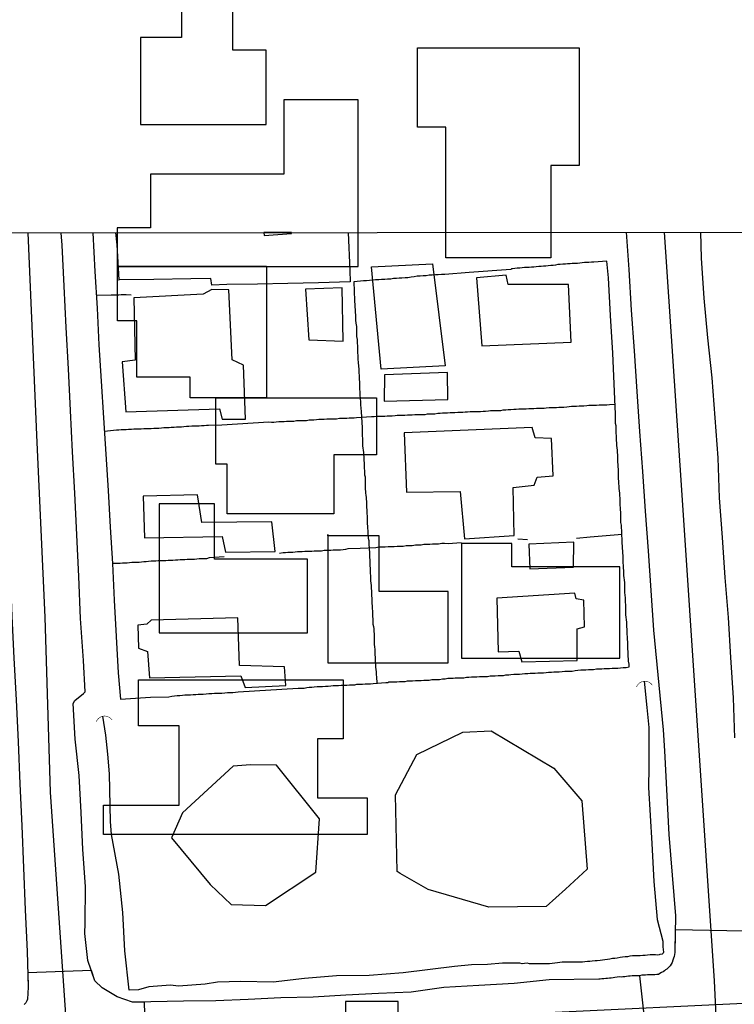
# Model space of a CAD drawing. Units: millimetres. Extents: x 190346 to 192765, y 1682605 to 1685380.
# Drawn here: x 190584 to 190651, y 1684197 to 1684288 of the extents above; entities that cross this region are included whole.
import ezdxf

# ---------------------------------------------------------------- set-up
doc = ezdxf.new("R2010")
doc.units = ezdxf.units.MM
for name, color, linetype in [('EDIFICACAO_REFERENCIAL', 30, 'Continuous'), ('IMAGEM', 7, 'Continuous'), ('V-BANHADO', 102, 'Continuous'), ('V-BUEIRO', 42, 'Continuous'), ('V-CRUZAMENTO', 1, 'Continuous'), ('V-EDIFICACAO', 31, 'Continuous'), ('V-EIXO_DE_LOGRADOURO', 3, 'Continuous'), ('V-LOTE', 1, 'Continuous'), ('V-QUADRA', 21, 'Continuous'), ('V-TESTADA', 41, 'Continuous'), ('V-VALETA', 170, 'Continuous'), ('X-LIMITE_1000', 7, 'Continuous')]:
    doc.layers.add(name, color=color, linetype=linetype)
picture_1 = doc.add_image_def('image1.jpg', size_in_pixel=(4027, 4624))

# ---------------------------------------------------------------- blocks, each defined once
blk = doc.blocks.new('305')
at = {"color": 0, "linetype": 'ByBlock', "lineweight": -2, "const_width": 0.05}
blk.add_lwpolyline([(0.731, 0.387, 0.60863), (-0.733, 0.38)], format="xyb", dxfattribs=at)

msp = doc.modelspace()

# ---------------------------------------------------------------- linework, layer by layer
at = {"layer": 'EDIFICACAO_REFERENCIAL'}
for points in [[(190595.668, 1684286.578), (190595.668, 1684278.498), (190607.315, 1684278.498), (190607.315, 1684285.39), (190604.225, 1684285.39), (190604.225, 1684289.192), (190599.471, 1684289.192), (190599.471, 1684286.578), (190595.668, 1684286.578)], [(190621.34, 1684285.627), (190636.315, 1684285.627), (190636.315, 1684274.695), (190633.7, 1684274.695), (190633.7, 1684266.14), (190623.954, 1684266.14), (190623.954, 1684278.26), (190621.34, 1684278.26), (190621.34, 1684285.627)], [(190596.592, 1684273.906), (190596.592, 1684268.915), (190593.502, 1684268.915), (190593.502, 1684265.35), (190615.846, 1684265.35), (190615.846, 1684280.797), (190608.952, 1684280.797), (190608.952, 1684273.906), (190596.592, 1684273.906)], [(190593.502, 1684265.35), (190607.35, 1684265.35), (190607.35, 1684253.185), (190600.258, 1684253.185), (190600.258, 1684255.091), (190595.314, 1684255.091), (190595.314, 1684260.318), (190593.523, 1684260.318), (190593.523, 1684265.35), (190607.35, 1684265.35)], [(190617.082, 1684265.305), (190622.709, 1684265.601), (190623.894, 1684256.132), (190617.97, 1684255.836), (190617.082, 1684265.305)], [(190602.65, 1684253.185), (190617.521, 1684253.185), (190617.521, 1684247.888), (190613.59, 1684247.888), (190613.59, 1684242.421), (190603.676, 1684242.421), (190603.676, 1684247.034), (190602.632, 1684247.034), (190602.632, 1684253.185)], [(190597.376, 1684243.345), (190597.376, 1684231.395), (190611.129, 1684231.395), (190611.129, 1684238.207), (190602.519, 1684238.207), (190602.519, 1684243.345), (190597.376, 1684243.345)], [(190613.025, 1684240.5), (190613.025, 1684228.622), (190624.185, 1684228.622), (190624.185, 1684235.232), (190617.779, 1684235.232), (190617.779, 1684240.396), (190613.025, 1684240.396)], [(190625.425, 1684239.467), (190625.425, 1684229.035), (190640.099, 1684229.035), (190640.099, 1684237.504), (190630.075, 1684237.504), (190630.075, 1684239.673), (190625.425, 1684239.673)], [(190595.471, 1684227.044), (190614.445, 1684227.044), (190614.445, 1684221.577), (190612.051, 1684221.577), (190612.051, 1684216.11), (190616.667, 1684216.11), (190616.667, 1684212.693), (190592.223, 1684212.693), (190592.223, 1684215.426), (190599.231, 1684215.426), (190599.231, 1684222.773), (190595.471, 1684222.773), (190595.471, 1684227.044)], [(190598.793, 1684190.813), (190598.793, 1684185.266), (190613.787, 1684185.266), (190613.787, 1684188.283), (190615.832, 1684188.283), (190615.832, 1684190.618), (190619.531, 1684190.618), (190619.531, 1684197.236), (190614.663, 1684197.236), (190614.663, 1684192.954), (190603.369, 1684192.954), (190603.369, 1684190.813), (190598.793, 1684190.813)]]:
    msp.add_lwpolyline(points, close=True, dxfattribs=at)
at = {"layer": 'V-BANHADO'}
for points in [[(190619.44, 1684209.26), (190619.3, 1684216.37), (190621.26, 1684220.13), (190625.54, 1684222.2), (190628.16, 1684222.3), (190633.96, 1684218.86), (190636.58, 1684215.82), (190637.07, 1684209.48), (190635.06, 1684207.62), (190633.27, 1684206.04), (190627.95, 1684205.97), (190622.33, 1684207.59), (190619.73, 1684209.09), (190619.44, 1684209.26)], [(190607.26, 1684206.12), (190611.91, 1684209.22), (190612.26, 1684214.15), (190608.27, 1684219.14), (190605.86, 1684219.17), (190604.24, 1684219.03), (190599.56, 1684214.7), (190598.53, 1684212.39), (190602.11, 1684208.06), (190604.07, 1684206.2), (190607.26, 1684206.12)]]:
    msp.add_lwpolyline(points, close=True, dxfattribs=at)
at = {"layer": 'V-CRUZAMENTO'}
for points in [[(190651.62, 1684203.74), (190645.217, 1684203.853), (190645.18, 1684201.78), (190645.16, 1684201.57), (190645.12, 1684201.4), (190645.06, 1684201.23), (190645.01, 1684201.05), (190644.95, 1684200.84), (190644.86, 1684200.69), (190644.75, 1684200.52), (190644.61, 1684200.36), (190644.43, 1684200.21), (190644.33, 1684200.15), (190644.22, 1684200.06), (190644.11, 1684199.98), (190643.96, 1684199.91), (190643.81, 1684199.82), (190643.66, 1684199.74), (190643.51, 1684199.72), (190643.34, 1684199.7), (190643.17, 1684199.7), (190643, 1684199.68), (190642.82, 1684199.68), (190642.65, 1684199.68), (190642.48, 1684199.65), (190642.31, 1684199.65), (190642.13, 1684199.65), (190641.91, 1684199.608), (190642.56, 1684193.76)], [(190596.17, 1684191.74), (190596.044, 1684197.173), (190594.92, 1684197.16), (190593.48, 1684197.66), (190592.09, 1684198.48), (190591.42, 1684199.15), (190591.106, 1684200.083), (190585.212, 1684199.87), (190585.26, 1684198.55), (190585.17, 1684197.44), (190585.11, 1684197.27), (190585.02, 1684197.1), (190584.89, 1684196.95)]]:
    msp.add_lwpolyline(points, dxfattribs=at)
at = {"layer": 'V-EDIFICACAO'}
msp.add_lwpolyline([(190614.92, 1684268.5), (190615.06, 1684264.97), (190615.09, 1684263.92), (190612.15, 1684263.84), (190609.32, 1684263.77), (190606.49, 1684263.72), (190603.65, 1684263.69), (190602.26, 1684263.62), (190602.18, 1684264.22), (190600.31, 1684264.2), (190596.9, 1684264.13), (190593.63, 1684264.1), (190593.68, 1684264.12), (190593.48, 1684267.37), (190593.38, 1684268.5)], dxfattribs=at)
for points in [[(190607.09, 1684268.49), (190607.13, 1684268.21), (190609.65, 1684268.4), (190609.65, 1684268.49)], [(190626.79, 1684264.29), (190627.29, 1684257.98), (190635.59, 1684258.32), (190635.33, 1684263.67), (190629.74, 1684263.68), (190629.54, 1684264.54), (190626.79, 1684264.29)], [(190595.04, 1684262.45), (190595.16, 1684256.66), (190593.97, 1684256.51), (190594.29, 1684251.87), (190602.97, 1684252.14), (190603.24, 1684251.2), (190605.39, 1684251.21), (190605.19, 1684256.21), (190604.16, 1684256.69), (190603.85, 1684263.19), (190602.28, 1684263.2), (190601.47, 1684262.77), (190595.04, 1684262.45)], [(190610.96, 1684263.26), (190611.26, 1684258.54), (190614.44, 1684258.44), (190614.34, 1684263.37), (190610.96, 1684263.26)], [(190618.27, 1684255.32), (190618.25, 1684252.86), (190624.16, 1684253.01), (190624.11, 1684255.53), (190618.27, 1684255.32)], [(190620.11, 1684249.93), (190620.3, 1684244.43), (190625.29, 1684244.48), (190625.69, 1684240.1), (190630.3, 1684240.4), (190630.19, 1684244.87), (190632.14, 1684245.09), (190632.43, 1684245.82), (190633.9, 1684245.93), (190633.75, 1684249.41), (190632.24, 1684249.48), (190631.97, 1684250.42), (190620.11, 1684249.93)], [(190601.33, 1684241.62), (190600.95, 1684244.18), (190595.92, 1684244.05), (190596.03, 1684240.2), (190603.23, 1684240.31), (190603.55, 1684238.87), (190608.15, 1684238.94), (190607.83, 1684241.69), (190601.33, 1684241.62)], [(190631.65, 1684239.62), (190631.74, 1684237.34), (190635.79, 1684237.49), (190635.82, 1684239.79), (190631.65, 1684239.62)], [(190628.69, 1684234.62), (190628.82, 1684229.64), (190630.73, 1684229.68), (190630.99, 1684228.7), (190636.13, 1684228.83), (190636.12, 1684231.76), (190636.81, 1684231.95), (190636.75, 1684234.41), (190636.05, 1684234.55), (190635.93, 1684235.06), (190628.69, 1684234.62)], [(190596.66, 1684232.56), (190596.26, 1684232.19), (190595.4, 1684232.09), (190595.47, 1684229.97), (190596.32, 1684229.66), (190596.49, 1684227.22), (190604.95, 1684227.4), (190605.36, 1684226.34), (190609.13, 1684226.51), (190609.01, 1684228.25), (190604.82, 1684228.38), (190604.67, 1684232.77), (190596.66, 1684232.56)]]:
    msp.add_lwpolyline(points, close=True, dxfattribs=at)
at = {"layer": 'V-EIXO_DE_LOGRADOURO'}
for points in [[(190644.21, 1684268.52), (190645.78, 1684245.09), (190648.84, 1684199.14), (190650.33, 1684167.9), (190652.31, 1684136.49), (190654.79, 1684098.3), (190656.44, 1684062.1), (190657.1, 1684053.5)], [(190585.23, 1684268.47), (190586.05, 1684249.04), (190586.79, 1684232.84), (190587.29, 1684216.64), (190589.77, 1684180.77), (190590.93, 1684168.13), (190591.84, 1684150.94), (190592.67, 1684133.75), (190593.5, 1684116.56), (190594.57, 1684099.37), (190595.48, 1684082.18), (190596.31, 1684064.99), (190596.97, 1684051.1)], [(190496.52, 1684188.12), (190526.78, 1684189.94), (190557.7, 1684192.25), (190588.78, 1684194.07), (190619.86, 1684195.56), (190650.94, 1684197.05), (190682.19, 1684198.37), (190711.12, 1684200.81), (190711.71, 1684200.86), (190719.97, 1684201.41), (190727.61, 1684201.62), (190735.08, 1684200.87), (190739.77, 1684199.21), (190743.09, 1684196.76), (190749.62, 1684191.4), (190755.78, 1684185.62), (190761.43, 1684179.41), (190766.66, 1684172.97), (190771.6, 1684166.45)]]:
    msp.add_lwpolyline(points, dxfattribs=at)
at = {"layer": 'V-LOTE'}
for points in [[(190591.25, 1684268.48), (190591.43, 1684264.89), (190591.65, 1684261.49), (190591.8, 1684258.09), (190592.02, 1684254.71), (190592.24, 1684251.33), (190592.43, 1684247.95), (190592.67, 1684244.57), (190592.86, 1684241.19), (190593.05, 1684237.81), (190593.22, 1684234.43), (190593.39, 1684231.05), (190593.58, 1684227.68), (190593.79, 1684225.26)], [(190638.88, 1684265.84), (190637.68, 1684265.76), (190637.45, 1684265.75), (190637.23, 1684265.73), (190637.02, 1684265.73), (190636.8, 1684265.71), (190636.59, 1684265.69), (190636.37, 1684265.67), (190636.15, 1684265.64), (190635.94, 1684265.64), (190635.68, 1684265.62), (190635.47, 1684265.6), (190635.25, 1684265.58), (190635.04, 1684265.56), (190634.82, 1684265.56), (190634.56, 1684265.52), (190634.35, 1684265.52), (190634.13, 1684265.47), (190633.92, 1684265.43), (190633.7, 1684265.43), (190633.44, 1684265.41), (190633.23, 1684265.39), (190633.01, 1684265.37), (190632.8, 1684265.34), (190632.58, 1684265.34), (190632.33, 1684265.32), (190632.11, 1684265.3), (190631.9, 1684265.28), (190631.68, 1684265.26), (190631.47, 1684265.26), (190631.25, 1684265.24), (190631.04, 1684265.21), (190631.04, 1684265.21), (190630.82, 1684265.19), (190630.56, 1684265.19), (190630.35, 1684265.15), (190630.13, 1684265.13), (190630.05, 1684265.13), (190629.98, 1684265.07), (190626.12, 1684264.79), (190623.86, 1684264.62), (190623.55, 1684264.61), (190623.25, 1684264.57), (190622.99, 1684264.57), (190622.69, 1684264.53), (190622.43, 1684264.53), (190622.13, 1684264.48), (190621.87, 1684264.48), (190621.57, 1684264.44), (190621.31, 1684264.44), (190621.01, 1684264.38), (190620.75, 1684264.35), (190620.45, 1684264.31), (190620.19, 1684264.31), (190619.89, 1684264.27), (190619.64, 1684264.27), (190619.38, 1684264.22), (190619.12, 1684264.22), (190618.86, 1684264.18), (190618.56, 1684264.18), (190618.3, 1684264.14), (190618, 1684264.14), (190617.74, 1684264.1), (190617.44, 1684264.1), (190617.18, 1684264.07), (190616.88, 1684264.05), (190616.62, 1684264.03), (190616.32, 1684264.01), (190616.06, 1684263.99), (190615.42, 1684263.91), (190615.49, 1684262.2), (190615.6, 1684260.73), (190615.59, 1684260.38), (190615.63, 1684260.08), (190615.67, 1684259.78), (190615.67, 1684259.48), (190615.69, 1684259.17), (190615.69, 1684258.87), (190615.74, 1684258.57), (190615.74, 1684258.27), (190615.76, 1684257.97), (190615.76, 1684257.67), (190615.78, 1684257.37), (190615.8, 1684257.07), (190615.8, 1684256.77), (190615.82, 1684256.46), (190615.85, 1684256.12), (190615.89, 1684255.82), (190615.91, 1684255.52), (190615.93, 1684255.22), (190615.93, 1684254.92), (190615.95, 1684254.61), (190615.97, 1684254.31), (190615.97, 1684254.01), (190616, 1684253.71), (190616, 1684253.41), (190616.02, 1684253.11), (190616.04, 1684252.81), (190616.06, 1684252.51), (190616.08, 1684252.21), (190616.1, 1684251.9), (190616.19, 1684250.38), (190616.19, 1684250.18), (190616.21, 1684250.01), (190616.21, 1684249.84), (190616.21, 1684249.62), (190616.23, 1684249.45), (190616.23, 1684249.28), (190616.25, 1684249.06), (190616.25, 1684248.89), (190616.25, 1684248.72), (190616.28, 1684248.51), (190616.3, 1684248.33), (190616.32, 1684248.12), (190616.34, 1684247.9), (190616.36, 1684247.73), (190616.36, 1684247.56), (190616.36, 1684247.34), (190616.38, 1684247.17), (190616.38, 1684247), (190616.4, 1684246.78), (190616.4, 1684246.61), (190616.43, 1684246.44), (190616.43, 1684246.23), (190616.43, 1684246.05), (190616.47, 1684245.84), (190616.47, 1684245.62), (190616.47, 1684245.45), (190616.47, 1684245.28), (190616.49, 1684245.06), (190616.49, 1684244.89), (190616.49, 1684244.72), (190616.51, 1684244.5), (190616.51, 1684244.5), (190616.51, 1684244.33), (190616.53, 1684244.16), (190616.58, 1684243.95), (190616.58, 1684243.77), (190616.6, 1684243.56), (190616.6, 1684243.34), (190616.62, 1684243.17), (190616.62, 1684243), (190616.64, 1684242.78), (190616.64, 1684242.61), (190616.64, 1684242.44), (190616.66, 1684242.22), (190616.66, 1684242.05), (190616.66, 1684241.88), (190616.68, 1684241.67), (190616.68, 1684241.49), (190616.71, 1684241.28), (190616.71, 1684241.06), (190616.73, 1684240.89), (190616.73, 1684240.72), (190616.73, 1684240.5), (190616.75, 1684240.33), (190616.77, 1684240.16), (190616.81, 1684239.94), (190616.81, 1684239.77), (190616.81, 1684239.6), (190616.81, 1684239.47), (190616.84, 1684239.41), (190616.93, 1684237.89), (190616.92, 1684237.62), (190616.94, 1684237.36), (190616.94, 1684237.15), (190616.94, 1684236.93), (190616.97, 1684236.68), (190616.97, 1684236.46), (190616.97, 1684236.2), (190617.01, 1684235.99), (190617.03, 1684235.77), (190617.05, 1684235.51), (190617.07, 1684235.3), (190617.07, 1684235.04), (190617.07, 1684234.83), (190617.11, 1684234.61), (190617.11, 1684234.35), (190617.11, 1684234.14), (190617.14, 1684233.88), (190617.14, 1684233.66), (190617.16, 1684233.41), (190617.16, 1684233.15), (190617.16, 1684232.93), (190617.2, 1684232.67), (190617.2, 1684232.46), (190617.2, 1684232.2), (190617.27, 1684231.99), (190617.29, 1684231.77), (190617.29, 1684231.51), (190617.31, 1684231.3), (190617.31, 1684231.04), (190617.31, 1684230.82), (190617.33, 1684230.57), (190617.33, 1684230.31), (190617.35, 1684230.09), (190617.37, 1684229.84), (190617.37, 1684229.62), (190617.37, 1684229.36), (190617.42, 1684229.15), (190617.42, 1684228.93), (190617.42, 1684228.67), (190617.44, 1684228.46), (190617.44, 1684228.2), (190617.48, 1684227.99), (190617.5, 1684227.77), (190617.5, 1684227.51), (190617.52, 1684227.3), (190617.56, 1684226.73)], [(190640.95, 1684228.24), (190640.95, 1684228.5), (190640.9, 1684228.76), (190640.88, 1684228.97), (190640.86, 1684229.19), (190640.86, 1684229.45), (190640.86, 1684229.66), (190640.84, 1684229.88), (190640.82, 1684230.09), (190640.82, 1684230.31), (190640.82, 1684230.57), (190640.8, 1684230.78), (190640.8, 1684231.04), (190640.78, 1684231.25), (190640.78, 1684231.47), (190640.78, 1684231.73), (190640.75, 1684231.94), (190640.73, 1684232.16), (190640.73, 1684232.37), (190640.71, 1684232.59), (190640.67, 1684232.85), (190640.65, 1684233.06), (190640.63, 1684233.32), (190640.65, 1684233.53), (190640.63, 1684233.75), (190640.63, 1684234.01), (190640.6, 1684234.22), (190640.6, 1684234.44), (190640.6, 1684234.65), (190640.58, 1684234.87), (190640.56, 1684235.13), (190640.56, 1684235.34), (190640.56, 1684235.6), (190640.54, 1684235.81), (190640.54, 1684236.03), (190640.52, 1684236.29), (190640.5, 1684236.5), (190640.5, 1684236.5), (190640.45, 1684236.72), (190640.45, 1684236.93), (190640.45, 1684237.15), (190640.43, 1684237.41), (190640.43, 1684237.62), (190640.41, 1684237.88), (190640.41, 1684238.09), (190640.39, 1684238.31), (190640.39, 1684238.57), (190640.37, 1684238.78), (190640.37, 1684239), (190640.34, 1684239.21), (190640.34, 1684239.43), (190640.32, 1684239.69), (190640.32, 1684239.9), (190640.24, 1684241.36), (190640.19, 1684241.62), (190640.19, 1684241.88), (190640.17, 1684242.1), (190640.17, 1684242.35), (190640.17, 1684242.57), (190640.15, 1684242.78), (190640.15, 1684243), (190640.13, 1684243.21), (190640.13, 1684243.43), (190640.13, 1684243.64), (190640.11, 1684243.86), (190640.09, 1684244.12), (190640.09, 1684244.33), (190640.07, 1684244.55), (190640.02, 1684244.76), (190640.02, 1684244.98), (190640, 1684245.24), (190640, 1684245.45), (190639.98, 1684245.67), (190639.98, 1684245.88), (190639.98, 1684246.1), (190639.96, 1684246.35), (190639.96, 1684246.57), (190639.94, 1684246.78), (190639.94, 1684247), (190639.91, 1684247.22), (190639.91, 1684247.47), (190639.89, 1684247.69), (190639.89, 1684247.9), (190639.87, 1684248.12), (190639.87, 1684248.33), (190639.85, 1684248.55), (190639.81, 1684248.76), (190639.81, 1684248.98), (190639.79, 1684249.24), (190639.79, 1684249.45), (190639.79, 1684249.67), (190639.76, 1684249.88), (190639.74, 1684250.1), (190639.74, 1684250.36), (190639.74, 1684250.57), (190639.7, 1684250.79), (190639.7, 1684251), (190639.7, 1684251.22), (190639.7, 1684251.47), (190639.68, 1684251.69), (190639.68, 1684251.9), (190639.66, 1684252.12), (190639.66, 1684252.33), (190639.43, 1684257.3), (190639.22, 1684260.8), (190639.03, 1684264.3), (190638.88, 1684265.84)], [(190591.57, 1684262.7), (190592.94, 1684262.73), (190593.18, 1684262.72), (190593.39, 1684262.72), (190593.65, 1684262.72), (190593.87, 1684262.74), (190594.12, 1684262.74), (190594.34, 1684262.74), (190594.79, 1684262.73)], [(190592.31, 1684250.09), (190593.42, 1684250.21), (190593.65, 1684250.22), (190593.87, 1684250.24), (190594.12, 1684250.24), (190594.34, 1684250.24), (190594.55, 1684250.27), (190594.81, 1684250.27), (190595.03, 1684250.29), (190595.29, 1684250.29), (190595.5, 1684250.29), (190595.72, 1684250.31), (190595.97, 1684250.33), (190596.19, 1684250.33), (190596.45, 1684250.33), (190596.66, 1684250.33), (190596.88, 1684250.35), (190597.14, 1684250.37), (190597.35, 1684250.37), (190597.61, 1684250.39), (190597.82, 1684250.42), (190598.04, 1684250.42), (190598.3, 1684250.42), (190598.51, 1684250.46), (190598.77, 1684250.46), (190598.99, 1684250.48), (190599.24, 1684250.5), (190599.46, 1684250.5), (190599.67, 1684250.52), (190599.93, 1684250.54), (190600.15, 1684250.54), (190600.41, 1684250.57), (190600.62, 1684250.57), (190600.84, 1684250.59), (190601.09, 1684250.59), (190601.31, 1684250.61), (190601.57, 1684250.61), (190601.78, 1684250.63), (190601.96, 1684250.63), (190603.21, 1684250.66), (190607.54, 1684250.94), (190607.8, 1684250.93), (190608.02, 1684250.93), (190608.24, 1684250.95), (190608.49, 1684250.97), (190608.71, 1684250.97), (190608.97, 1684250.97), (190609.18, 1684251.02), (190609.4, 1684251.02), (190609.65, 1684251.02), (190609.87, 1684251.02), (190610.13, 1684251.06), (190610.34, 1684251.06), (190610.56, 1684251.06), (190610.82, 1684251.06), (190611.03, 1684251.08), (190611.29, 1684251.13), (190611.5, 1684251.15), (190611.72, 1684251.15), (190611.98, 1684251.17), (190612.19, 1684251.19), (190612.45, 1684251.19), (190612.67, 1684251.19), (190612.92, 1684251.23), (190613.14, 1684251.23), (190613.35, 1684251.23), (190613.61, 1684251.23), (190613.83, 1684251.23), (190614.09, 1684251.28), (190614.3, 1684251.28), (190614.52, 1684251.28), (190614.77, 1684251.3), (190614.99, 1684251.32), (190615.25, 1684251.32), (190615.46, 1684251.32), (190615.68, 1684251.34), (190617.08, 1684251.44), (190617.31, 1684251.43), (190617.57, 1684251.47), (190617.79, 1684251.47), (190618.04, 1684251.49), (190618.3, 1684251.49), (190618.52, 1684251.51), (190618.77, 1684251.51), (190618.99, 1684251.51), (190619.25, 1684251.53), (190619.46, 1684251.56), (190619.68, 1684251.56), (190619.94, 1684251.56), (190620.15, 1684251.58), (190620.41, 1684251.6), (190620.62, 1684251.6), (190620.84, 1684251.6), (190621.1, 1684251.62), (190621.31, 1684251.64), (190621.57, 1684251.64), (190621.79, 1684251.64), (190622.04, 1684251.64), (190622.26, 1684251.69), (190622.47, 1684251.69), (190622.73, 1684251.69), (190622.73, 1684251.69), (190622.95, 1684251.69), (190623.21, 1684251.75), (190623.42, 1684251.75), (190623.64, 1684251.77), (190623.89, 1684251.79), (190624.11, 1684251.79), (190624.37, 1684251.81), (190624.58, 1684251.81), (190624.8, 1684251.81), (190625.06, 1684251.84), (190625.27, 1684251.86), (190625.53, 1684251.86), (190625.74, 1684251.88), (190625.96, 1684251.88), (190626.22, 1684251.9), (190626.43, 1684251.9), (190626.69, 1684251.92), (190626.91, 1684251.92), (190627.16, 1684251.92), (190627.42, 1684251.94), (190627.64, 1684251.94), (190627.9, 1684251.96), (190628.11, 1684251.99), (190628.37, 1684251.99), (190628.58, 1684251.99), (190628.8, 1684252.01), (190629.06, 1684252.01), (190629.27, 1684252.05), (190629.53, 1684252.07), (190629.75, 1684252.09), (190630, 1684252.09), (190630.26, 1684252.12), (190630.48, 1684252.12), (190630.73, 1684252.14), (190630.95, 1684252.14), (190631.21, 1684252.16), (190631.42, 1684252.16), (190631.64, 1684252.18), (190631.9, 1684252.18), (190632.11, 1684252.2), (190632.37, 1684252.22), (190632.58, 1684252.22), (190632.8, 1684252.22), (190633.06, 1684252.22), (190633.27, 1684252.24), (190633.53, 1684252.27), (190633.75, 1684252.27), (190634, 1684252.29), (190634.22, 1684252.29), (190634.43, 1684252.31), (190634.69, 1684252.31), (190634.91, 1684252.31), (190635.17, 1684252.35), (190635.38, 1684252.37), (190635.6, 1684252.39), (190635.85, 1684252.39), (190636.07, 1684252.39), (190636.33, 1684252.44), (190636.54, 1684252.44), (190636.76, 1684252.44), (190637.02, 1684252.46), (190637.23, 1684252.48), (190637.49, 1684252.48), (190637.7, 1684252.48), (190637.92, 1684252.5), (190638.18, 1684252.52), (190638.39, 1684252.52), (190638.65, 1684252.52), (190638.87, 1684252.52), (190639.12, 1684252.57), (190639.65, 1684252.6)], [(190640.29, 1684240.52), (190637.35, 1684240.26), (190636.08, 1684240.14)], [(190625.39, 1684239.75), (190624.17, 1684239.65), (190623.85, 1684239.66), (190623.59, 1684239.66), (190623.29, 1684239.62), (190623.03, 1684239.62), (190622.73, 1684239.62), (190622.47, 1684239.57), (190622.17, 1684239.57), (190621.92, 1684239.57), (190621.66, 1684239.53), (190621.4, 1684239.53), (190621.14, 1684239.53), (190620.84, 1684239.47), (190620.58, 1684239.45), (190620.28, 1684239.45), (190620.02, 1684239.4), (190619.72, 1684239.4), (190619.46, 1684239.4), (190619.16, 1684239.36), (190618.9, 1684239.36), (190618.6, 1684239.36), (190618.34, 1684239.32), (190618.04, 1684239.32), (190617.79, 1684239.32), (190617.48, 1684239.27), (190616.01, 1684239.21), (190614.88, 1684239.17), (190614.65, 1684239.12), (190614.43, 1684239.1), (190614.21, 1684239.06), (190614, 1684239.06), (190613.78, 1684239.06), (190613.53, 1684239.06), (190613.31, 1684239.02), (190613.1, 1684239.02), (190612.88, 1684239.02), (190612.67, 1684239.02), (190612.45, 1684238.97), (190612.24, 1684238.97), (190612.02, 1684238.97), (190611.76, 1684238.97), (190611.55, 1684238.93), (190611.33, 1684238.93), (190611.12, 1684238.93), (190610.9, 1684238.93), (190610.64, 1684238.89), (190610.43, 1684238.89), (190610.21, 1684238.89), (190610, 1684238.87), (190609.78, 1684238.84), (190609.53, 1684238.84), (190609.31, 1684238.84), (190609.1, 1684238.82), (190608.88, 1684238.8), (190608.53, 1684238.75)], [(190631.54, 1684240.01), (190630.64, 1684240.08)], [(190603.42, 1684238.45), (190602.03, 1684238.33), (190601.78, 1684238.26), (190601.52, 1684238.24), (190601.31, 1684238.24), (190601.09, 1684238.24), (190600.88, 1684238.22), (190600.66, 1684238.2), (190600.41, 1684238.2), (190600.19, 1684238.2), (190599.98, 1684238.2), (190599.76, 1684238.15), (190599.55, 1684238.15), (190599.33, 1684238.15), (190599.11, 1684238.13), (190598.9, 1684238.13), (190598.64, 1684238.11), (190598.43, 1684238.11), (190598.21, 1684238.09), (190598, 1684238.07), (190597.78, 1684238.07), (190597.52, 1684238.07), (190597.31, 1684238.07), (190597.09, 1684238.03), (190596.88, 1684238.03), (190596.66, 1684238.03), (190596.4, 1684238), (190596.19, 1684237.98), (190595.97, 1684237.96), (190595.76, 1684237.94), (190595.54, 1684237.92), (190595.29, 1684237.9), (190595.07, 1684237.9), (190594.86, 1684237.9), (190594.64, 1684237.88), (190594.43, 1684237.85), (190594.21, 1684237.85), (190594, 1684237.85), (190593.78, 1684237.83), (190593.52, 1684237.83), (190593.06, 1684237.81)], [(190593.79, 1684225.26), (190596.58, 1684225.43), (190598.28, 1684225.46), (190598.56, 1684225.51), (190598.81, 1684225.55), (190599.07, 1684225.59), (190599.29, 1684225.59), (190599.55, 1684225.62), (190599.76, 1684225.64), (190600.02, 1684225.64), (190600.28, 1684225.66), (190600.53, 1684225.68), (190600.79, 1684225.68), (190601.01, 1684225.7), (190601.27, 1684225.72), (190601.48, 1684225.72), (190601.74, 1684225.74), (190602, 1684225.77), (190602.26, 1684225.77), (190602.51, 1684225.79), (190602.73, 1684225.81), (190602.99, 1684225.81), (190603.2, 1684225.81), (190603.46, 1684225.83), (190603.72, 1684225.85), (190603.98, 1684225.87), (190604.23, 1684225.87), (190604.45, 1684225.89), (190604.71, 1684225.92), (190610.27, 1684226.25), (190610.56, 1684226.28), (190610.82, 1684226.28), (190611.07, 1684226.32), (190611.29, 1684226.35), (190611.55, 1684226.37), (190611.76, 1684226.39), (190612.02, 1684226.41), (190612.28, 1684226.41), (190612.54, 1684226.43), (190612.8, 1684226.45), (190613.05, 1684226.45), (190613.31, 1684226.48), (190613.53, 1684226.5), (190613.78, 1684226.52), (190614, 1684226.52), (190614.26, 1684226.54), (190614.52, 1684226.54), (190614.77, 1684226.54), (190615.03, 1684226.58), (190615.25, 1684226.58), (190615.51, 1684226.58), (190615.72, 1684226.63), (190615.98, 1684226.63), (190616.24, 1684226.63), (190616.49, 1684226.67), (190616.75, 1684226.67), (190616.97, 1684226.67), (190617.23, 1684226.71), (190618.4, 1684226.78), (190618.58, 1684226.8), (190618.69, 1684226.84), (190618.95, 1684226.84), (190619.16, 1684226.84), (190619.42, 1684226.86), (190619.68, 1684226.88), (190619.94, 1684226.88), (190620.19, 1684226.88), (190620.41, 1684226.93), (190620.67, 1684226.93), (190620.88, 1684226.93), (190621.14, 1684226.97), (190621.4, 1684226.97), (190621.66, 1684226.97), (190621.92, 1684227.01), (190622.17, 1684227.01), (190622.43, 1684227.01), (190622.65, 1684227.06), (190622.9, 1684227.06), (190623.12, 1684227.06), (190623.38, 1684227.08), (190623.64, 1684227.12), (190623.89, 1684227.14), (190624.15, 1684227.18), (190624.37, 1684227.18), (190624.63, 1684227.18), (190624.84, 1684227.21), (190625.1, 1684227.23), (190625.36, 1684227.23), (190625.36, 1684227.23), (190625.62, 1684227.23), (190625.87, 1684227.27), (190626.09, 1684227.27), (190626.35, 1684227.31), (190626.56, 1684227.31), (190626.82, 1684227.31), (190627.08, 1684227.34), (190627.34, 1684227.36), (190627.59, 1684227.36), (190627.81, 1684227.36), (190628.07, 1684227.4), (190628.28, 1684227.4), (190628.54, 1684227.4), (190628.8, 1684227.44), (190629.06, 1684227.44), (190629.31, 1684227.44), (190629.53, 1684227.49), (190629.79, 1684227.51), (190630, 1684227.53), (190630.26, 1684227.55), (190630.52, 1684227.57), (190630.78, 1684227.57), (190631.04, 1684227.59), (190631.29, 1684227.62), (190631.55, 1684227.62), (190631.77, 1684227.66), (190632.03, 1684227.66), (190632.24, 1684227.66), (190632.5, 1684227.68), (190632.76, 1684227.7), (190633.01, 1684227.7), (190633.27, 1684227.72), (190633.49, 1684227.74), (190633.75, 1684227.74), (190633.96, 1684227.77), (190634.22, 1684227.79), (190634.48, 1684227.79), (190634.74, 1684227.81), (190634.99, 1684227.83), (190635.21, 1684227.83), (190635.47, 1684227.85), (190635.68, 1684227.85), (190635.94, 1684227.9), (190636.2, 1684227.92), (190636.46, 1684227.96), (190636.71, 1684227.96), (190636.93, 1684227.96), (190637.19, 1684228), (190637.4, 1684228), (190637.66, 1684228), (190637.92, 1684228.05), (190638.18, 1684228.05), (190638.43, 1684228.05), (190638.65, 1684228.09), (190638.91, 1684228.09), (190639.12, 1684228.09), (190639.38, 1684228.13), (190639.64, 1684228.13), (190639.9, 1684228.13), (190640.16, 1684228.15), (190640.41, 1684228.17), (190640.67, 1684228.17), (190640.95, 1684228.24)]]:
    msp.add_lwpolyline(points, dxfattribs=at)
at = {"layer": 'V-QUADRA'}
for points in [[(190640.69, 1684268.52), (190640.93, 1684265.08), (190641.14, 1684261.31), (190641.41, 1684257.54), (190641.68, 1684253.77), (190641.92, 1684250.04), (190642.18, 1684246.36), (190642.44, 1684242.68), (190642.7, 1684239), (190642.96, 1684235.32), (190643.22, 1684231.64), (190644.1, 1684222.4), (190644.24, 1684220.45), (190644.62, 1684212.71), (190645.24, 1684205.17), (190645.18, 1684201.78), (190645.16, 1684201.57), (190645.12, 1684201.4), (190645.06, 1684201.23), (190645.01, 1684201.05), (190644.95, 1684200.84), (190644.86, 1684200.69), (190644.75, 1684200.52), (190644.61, 1684200.36), (190644.43, 1684200.21), (190644.33, 1684200.15), (190644.22, 1684200.06), (190644.11, 1684199.98), (190643.96, 1684199.91), (190643.81, 1684199.82), (190643.66, 1684199.74), (190643.51, 1684199.72), (190643.34, 1684199.7), (190643.17, 1684199.7), (190643, 1684199.68), (190642.82, 1684199.68), (190642.65, 1684199.68), (190642.48, 1684199.65), (190642.31, 1684199.65), (190642.13, 1684199.65), (190641.92, 1684199.61), (190641.75, 1684199.61), (190641.58, 1684199.61), (190641.4, 1684199.59), (190641.23, 1684199.59), (190641.06, 1684199.57), (190640.89, 1684199.57), (190640.72, 1684199.55), (190640.54, 1684199.52), (190640.37, 1684199.52), (190640.2, 1684199.48), (190640.03, 1684199.5), (190639.85, 1684199.48), (190639.64, 1684199.46), (190639.47, 1684199.42), (190639.3, 1684199.39), (190639.12, 1684199.39), (190638.95, 1684199.37), (190638.78, 1684199.35), (190638.61, 1684199.33), (190638.43, 1684199.31), (190638.26, 1684199.29), (190638.15, 1684199.29), (190633.55, 1684199.22), (190630.28, 1684198.89), (190627.03, 1684198.72), (190623.79, 1684198.51), (190620.76, 1684198.08), (190617.73, 1684197.96), (190614.7, 1684197.82), (190611.67, 1684197.63), (190608.66, 1684197.56), (190605.65, 1684197.41), (190602.64, 1684197.27), (190599.64, 1684197.25), (190596.63, 1684197.18), (190594.92, 1684197.16), (190593.48, 1684197.66), (190592.09, 1684198.48), (190591.42, 1684199.15), (190590.79, 1684201.02), (190590.5, 1684203.52), (190590.53, 1684204.48), (190590.56, 1684207.89), (190590.32, 1684211.32), (190590.15, 1684214.75), (190589.98, 1684218.18), (190589.6, 1684221.54), (190589.43, 1684224.83), (190589.57, 1684225.12), (190590.36, 1684225.77), (190590.53, 1684225.93), (190590.37, 1684228.82), (190590.11, 1684232.71), (190589.94, 1684236.6), (190589.75, 1684240.49), (190589.56, 1684244.33), (190589.35, 1684248.17), (190589.16, 1684252.01), (190588.97, 1684255.85), (190588.78, 1684259.69), (190588.78, 1684259.69), (190588.59, 1684263.51), (190588.4, 1684267.33), (190588.3, 1684268.46)], [(190650.75, 1684221.65), (190650.63, 1684225.38), (190650.39, 1684229.1), (190650.17, 1684232.82), (190649.86, 1684236.52), (190649.59, 1684240.22), (190649.33, 1684243.92), (190649.19, 1684247.62), (190648.93, 1684251.32), (190648.64, 1684255.02), (190648.25, 1684258.72), (190647.91, 1684262.42), (190647.65, 1684266.12), (190647.6, 1684268.54)], [(190582.13, 1684268.47), (190582.26, 1684265.98), (190582.59, 1684260), (190582.73, 1684256.15), (190582.87, 1684252.3), (190583.02, 1684248.45), (190583.23, 1684244.6), (190583.44, 1684240.73), (190583.59, 1684236.84), (190583.74, 1684232.95), (190583.93, 1684229.06), (190584.12, 1684225.17), (190584.31, 1684221.28), (190584.48, 1684217.39), (190584.65, 1684213.5), (190584.82, 1684209.61), (190584.97, 1684205.72), (190585.14, 1684201.87), (190585.26, 1684198.55), (190585.17, 1684197.44), (190585.11, 1684197.27), (190585.02, 1684197.1), (190584.89, 1684196.95)]]:
    msp.add_lwpolyline(points, dxfattribs=at)
at = {"layer": 'V-TESTADA'}
for points in [[(190591.25, 1684268.48), (190591.43, 1684264.89), (190591.65, 1684261.49), (190591.8, 1684258.09), (190592.02, 1684254.71), (190592.24, 1684251.33), (190592.43, 1684247.95), (190592.67, 1684244.57), (190592.86, 1684241.19), (190593.05, 1684237.81), (190593.22, 1684234.43), (190593.39, 1684231.05), (190593.58, 1684227.68), (190593.79, 1684225.26)], [(190640.95, 1684228.24), (190640.95, 1684228.5), (190640.9, 1684228.76), (190640.88, 1684228.97), (190640.86, 1684229.19), (190640.86, 1684229.45), (190640.86, 1684229.66), (190640.84, 1684229.88), (190640.82, 1684230.09), (190640.82, 1684230.31), (190640.82, 1684230.57), (190640.8, 1684230.78), (190640.8, 1684231.04), (190640.78, 1684231.25), (190640.78, 1684231.47), (190640.78, 1684231.73), (190640.75, 1684231.94), (190640.73, 1684232.16), (190640.73, 1684232.37), (190640.71, 1684232.59), (190640.67, 1684232.85), (190640.65, 1684233.06), (190640.63, 1684233.32), (190640.65, 1684233.53), (190640.63, 1684233.75), (190640.63, 1684234.01), (190640.6, 1684234.22), (190640.6, 1684234.44), (190640.6, 1684234.65), (190640.58, 1684234.87), (190640.56, 1684235.13), (190640.56, 1684235.34), (190640.56, 1684235.6), (190640.54, 1684235.81), (190640.54, 1684236.03), (190640.52, 1684236.29), (190640.5, 1684236.5), (190640.5, 1684236.5), (190640.45, 1684236.72), (190640.45, 1684236.93), (190640.45, 1684237.15), (190640.43, 1684237.41), (190640.43, 1684237.62), (190640.41, 1684237.88), (190640.41, 1684238.09), (190640.39, 1684238.31), (190640.39, 1684238.57), (190640.37, 1684238.78), (190640.37, 1684239), (190640.34, 1684239.21), (190640.34, 1684239.43), (190640.32, 1684239.69), (190640.32, 1684239.9), (190640.24, 1684241.36), (190640.19, 1684241.62), (190640.19, 1684241.88), (190640.17, 1684242.1), (190640.17, 1684242.35), (190640.17, 1684242.57), (190640.15, 1684242.78), (190640.15, 1684243), (190640.13, 1684243.21), (190640.13, 1684243.43), (190640.13, 1684243.64), (190640.11, 1684243.86), (190640.09, 1684244.12), (190640.09, 1684244.33), (190640.07, 1684244.55), (190640.02, 1684244.76), (190640.02, 1684244.98), (190640, 1684245.24), (190640, 1684245.45), (190639.98, 1684245.67), (190639.98, 1684245.88), (190639.98, 1684246.1), (190639.96, 1684246.35), (190639.96, 1684246.57), (190639.94, 1684246.78), (190639.94, 1684247), (190639.91, 1684247.22), (190639.91, 1684247.47), (190639.89, 1684247.69), (190639.89, 1684247.9), (190639.87, 1684248.12), (190639.87, 1684248.33), (190639.85, 1684248.55), (190639.81, 1684248.76), (190639.81, 1684248.98), (190639.79, 1684249.24), (190639.79, 1684249.45), (190639.79, 1684249.67), (190639.76, 1684249.88), (190639.74, 1684250.1), (190639.74, 1684250.36), (190639.74, 1684250.57), (190639.7, 1684250.79), (190639.7, 1684251), (190639.7, 1684251.22), (190639.7, 1684251.47), (190639.68, 1684251.69), (190639.68, 1684251.9), (190639.66, 1684252.12), (190639.66, 1684252.33), (190639.43, 1684257.3), (190639.22, 1684260.8), (190639.03, 1684264.3), (190638.88, 1684265.84)]]:
    msp.add_lwpolyline(points, dxfattribs=at)
at = {"layer": 'V-VALETA'}
msp.add_lwpolyline([(190642.33, 1684226.91), (190642.59, 1684224.48), (190642.77, 1684222.63), (190642.78, 1684220.78), (190642.79, 1684218.93), (190642.75, 1684217.07), (190643.06, 1684211.87), (190643.23, 1684208.34), (190643.56, 1684204.81), (190644.06, 1684202.83), (190644.09, 1684202.56), (190644.09, 1684202.3), (190644.11, 1684202.04), (190644.13, 1684201.79), (190644.11, 1684201.7), (190644, 1684201.61), (190643.81, 1684201.57), (190643.75, 1684201.55), (190643.6, 1684201.53), (190643.38, 1684201.55), (190643.12, 1684201.55), (190642.91, 1684201.55), (190642.65, 1684201.53), (190642.44, 1684201.5), (190642.22, 1684201.5), (190641.96, 1684201.46), (190641.75, 1684201.46), (190641.49, 1684201.46), (190641.27, 1684201.46), (190641.02, 1684201.42), (190640.8, 1684201.37), (190640.59, 1684201.37), (190640.33, 1684201.33), (190640.11, 1684201.29), (190639.85, 1684201.24), (190639.64, 1684201.22), (190639.42, 1684201.2), (190639.17, 1684201.16), (190638.95, 1684201.11), (190638.69, 1684201.07), (190638.48, 1684201.05), (190638.26, 1684201.03), (190638, 1684200.99), (190637.79, 1684200.99), (190637.53, 1684200.97), (190637.32, 1684200.94), (190637.1, 1684200.92), (190636.84, 1684200.9), (190636.63, 1684200.88), (190636.37, 1684200.86), (190636.15, 1684200.86), (190635.9, 1684200.88), (190635.68, 1684200.88), (190635.47, 1684200.88), (190635.21, 1684200.88), (190634.99, 1684200.86), (190634.74, 1684200.86), (190634.52, 1684200.84), (190634.31, 1684200.81), (190634.05, 1684200.77), (190633.83, 1684200.75), (190633.57, 1684200.73), (190633.36, 1684200.73), (190633.14, 1684200.73), (190632.89, 1684200.73), (190632.67, 1684200.73), (190632.41, 1684200.73), (190632.2, 1684200.73), (190631.98, 1684200.73), (190631.72, 1684200.73), (190631.51, 1684200.77), (190631.25, 1684200.75), (190631.04, 1684200.73), (190630.82, 1684200.77), (190630.56, 1684200.77), (190630.35, 1684200.77), (190630.09, 1684200.77), (190629.87, 1684200.77), (190629.62, 1684200.77), (190629.4, 1684200.77), (190629.21, 1684200.77), (190627.83, 1684200.66), (190626.34, 1684200.63), (190624.76, 1684200.48), (190619.99, 1684199.89), (190616.84, 1684199.63), (190613.83, 1684199.6), (190610.87, 1684199.36), (190607.94, 1684199.02), (190604.96, 1684199.09), (190602.79, 1684199), (190601.65, 1684198.82), (190599.17, 1684198.63), (190598.43, 1684198.73), (190596.44, 1684198.59), (190595.48, 1684198.3), (190594.61, 1684198.28), (190594.2, 1684201.93), (190594.01, 1684205.48), (190593.65, 1684209.01), (190592.97, 1684212.7), (190592.97, 1684212.7), (190592.89, 1684213.92), (190592.79, 1684218.34), (190592.63, 1684220.16), (190592.43, 1684221.9), (190592.18, 1684223.66)], dxfattribs=at)
at = {"layer": 'X-LIMITE_1000'}
msp.add_line((192760.314, 1684270.11), (190347.088, 1684268.27), dxfattribs=at)

# ---------------------------------------------------------------- block references
at = {"layer": 'V-BUEIRO', "xscale": 1.000000436561782, "yscale": 1.000000436561782, "zscale": 1.000000436561782, "rotation": 6}
for p in [(190642.41, 1684226.08), (190592.33, 1684222.85)]:
    msp.add_blockref('305', p, dxfattribs=at)

# ---------------------------------------------------------------- referenced raster images: frames only (the image files are external)
at = {"layer": 'IMAGEM'}
image = msp.add_image(picture_1, insert=(190348.54, 1682605.46), size_in_units=(2416.714, 2774.99), dxfattribs=at)
image.dxf.flags = 7

doc.saveas('drawing.dxf')
